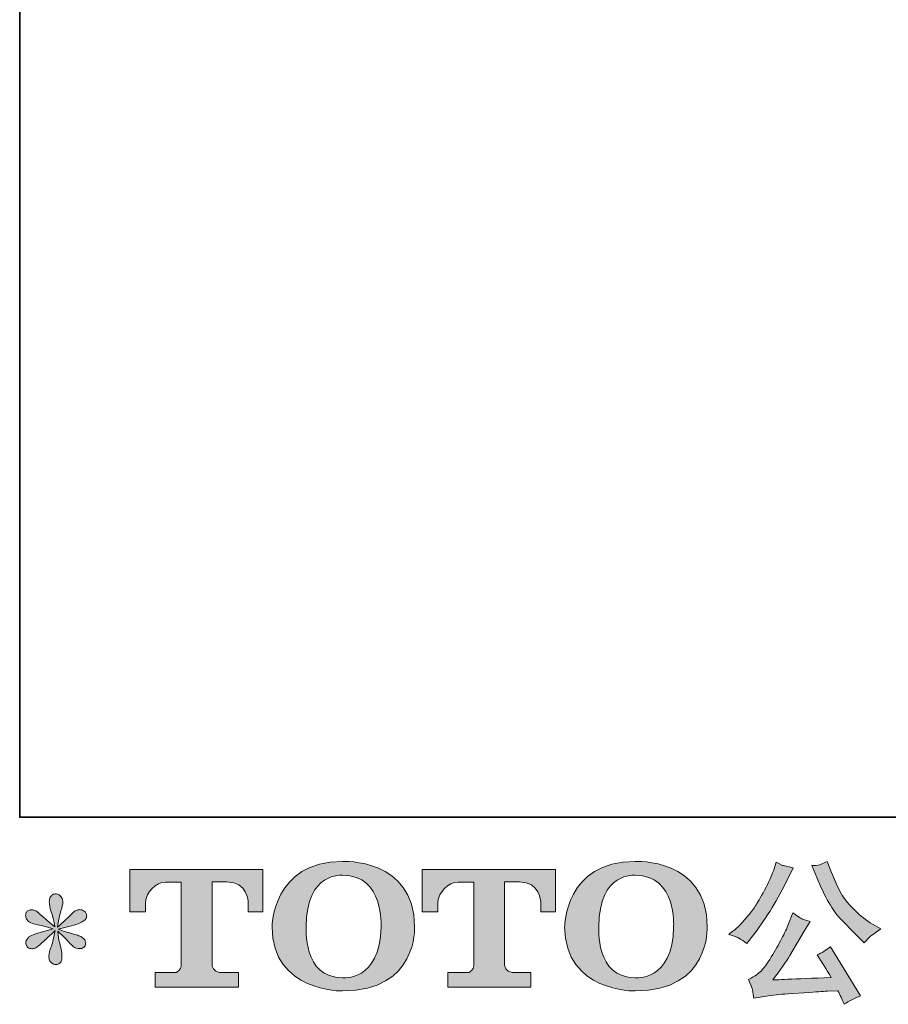
# Model space of a CAD drawing. Units: inches. Extents: x -531 to 886, y -664 to 344.
# Drawn here: x -527 to -340, y -663 to -451 of the extents above; entities that cross this region are included whole.
import ezdxf

# ---------------------------------------------------------------- set-up
doc = ezdxf.new("R2010")
doc.units = ezdxf.units.IN
doc.header["$MEASUREMENT"] = 0
doc.layers.add('图层 1', color=7, linetype='Continuous')

msp = doc.modelspace()

# ---------------------------------------------------------------- hatches: boundary and pattern name
at = {"layer": '图层 1'}
h = msp.add_hatch(color=7, dxfattribs=at)
h.dxf.hatch_style = 2
edge = h.paths.add_edge_path()
edge.add_spline(control_points=[(-449.31, -646.42), (-449.52, -658.32), (-457.61, -657.39), (-457.61, -657.39), (-466.2, -657.39), (-465.41, -646.42), (-465.41, -646.42), (-465.41, -634.5), (-457.57, -635.35), (-457.57, -635.35), (-448.59, -635.28), (-449.31, -646.42), (-449.31, -646.42)], knot_values=[0, 0, 0, 0, 0.352778, 0.352778, 0.352778, 0.705556, 0.705556, 0.705556, 1.058333, 1.058333, 1.058333, 1.411111, 1.411111, 1.411111, 1.411111], degree=3, periodic=0)
edge.add_line((-449.31, -646.42), (-449.31, -646.42))
edge = h.paths.add_edge_path()
edge.add_spline(control_points=[(-472.74, -646.42), (-472.74, -660.47), (-457.57, -660.22), (-457.57, -660.22), (-441.37, -660.22), (-442.1, -646.42), (-442.1, -646.42), (-442.1, -631.63), (-457.57, -632.35), (-457.57, -632.35), (-472.71, -632.35), (-472.74, -646.42), (-472.74, -646.42)], knot_values=[0, 0, 0, 0, 0.352778, 0.352778, 0.352778, 0.705556, 0.705556, 0.705556, 1.058333, 1.058333, 1.058333, 1.411111, 1.411111, 1.411111, 1.411111], degree=3, periodic=0)
edge.add_line((-472.74, -646.42), (-472.74, -646.42))
h = msp.add_hatch(color=7, dxfattribs=at)
h.dxf.hatch_style = 2
edge = h.paths.add_edge_path()
edge.add_spline(control_points=[(-386.4, -646.42), (-386.6, -658.32), (-394.69, -657.39), (-394.69, -657.39), (-403.28, -657.39), (-402.49, -646.42), (-402.49, -646.42), (-402.49, -634.5), (-394.65, -635.35), (-394.65, -635.35), (-385.67, -635.28), (-386.4, -646.42), (-386.4, -646.42)], knot_values=[0, 0, 0, 0, 0.352778, 0.352778, 0.352778, 0.705556, 0.705556, 0.705556, 1.058333, 1.058333, 1.058333, 1.411111, 1.411111, 1.411111, 1.411111], degree=3, periodic=0)
edge.add_line((-386.4, -646.42), (-386.4, -646.42))
edge = h.paths.add_edge_path()
edge.add_spline(control_points=[(-409.83, -646.42), (-409.83, -660.47), (-394.65, -660.22), (-394.65, -660.22), (-378.44, -660.22), (-379.19, -646.42), (-379.19, -646.42), (-379.19, -631.63), (-394.65, -632.35), (-394.65, -632.35), (-409.8, -632.35), (-409.83, -646.42), (-409.83, -646.42)], knot_values=[0, 0, 0, 0, 0.352778, 0.352778, 0.352778, 0.705556, 0.705556, 0.705556, 1.058333, 1.058333, 1.058333, 1.411111, 1.411111, 1.411111, 1.411111], degree=3, periodic=0)
edge.add_line((-409.83, -646.42), (-409.83, -646.42))
h = msp.add_hatch(color=7, dxfattribs=at)
h.dxf.hatch_style = 2
edge = h.paths.add_edge_path()
edge.add_spline(control_points=[(-355.63, -635.79), (-354.79, -637.89), (-353.93, -639.7), (-353.03, -641.2), (-352.13, -642.71), (-351.36, -643.8), (-350.72, -644.49), (-350.08, -645.18), (-348.67, -646.6), (-346.51, -648.77), (-346.51, -648.77), (-345.44, -649.83), (-345.44, -649.83), (-345.44, -649.83), (-344.31, -648.67), (-344.31, -648.67), (-344.16, -648.5), (-343.33, -647.9), (-341.82, -646.88), (-341.82, -646.88), (-343.65, -645.82), (-343.65, -645.82), (-344.94, -645.09), (-346.25, -644.06), (-347.6, -642.72), (-348.95, -641.4), (-349.97, -640.07), (-350.65, -638.76), (-351.34, -637.44), (-351.94, -636.11), (-352.45, -634.76), (-352.45, -634.76), (-353.38, -632.37), (-353.38, -632.37), (-353.38, -632.37), (-354.67, -632.97), (-354.67, -632.97), (-354.91, -633.1), (-355.58, -633.2), (-356.66, -633.27), (-356.66, -633.27), (-355.63, -635.79), (-355.63, -635.79)], knot_values=[0, 0, 0, 0, 1, 1, 1, 2, 2, 2, 3, 3, 3, 4, 4, 4, 5, 5, 5, 6, 6, 6, 7, 7, 7, 8, 8, 8, 9, 9, 9, 10, 10, 10, 11, 11, 11, 12, 12, 12, 13, 13, 13, 14, 14, 14, 14], degree=3, periodic=0)
edge = h.paths.add_edge_path()
edge.add_spline(control_points=[(-361.84, -646.15), (-362.24, -647.12), (-362.77, -648.23), (-363.42, -649.47), (-364.08, -650.71), (-364.84, -652.03), (-365.73, -653.43), (-366.61, -654.84), (-367.39, -655.81), (-368.07, -656.35), (-368.74, -656.89), (-369.49, -657.36), (-370.31, -657.74), (-370.31, -657.74), (-369.54, -659.7), (-369.54, -659.7), (-369.46, -659.92), (-369.32, -660.61), (-369.15, -661.79), (-369.15, -661.79), (-366.43, -661.32), (-366.43, -661.32), (-365.26, -661.12), (-363.7, -660.96), (-361.77, -660.82), (-361.77, -660.82), (-357.23, -660.53), (-357.23, -660.53), (-355.11, -660.37), (-353.79, -660.28), (-353.28, -660.26), (-353.28, -660.26), (-351.06, -660.19), (-351.06, -660.19), (-350.61, -661.03), (-350.17, -662), (-349.72, -663.08), (-348.71, -662.37), (-347.55, -661.78), (-346.24, -661.29), (-346.24, -661.29), (-352.65, -650.7), (-352.65, -650.7), (-353.58, -651.45), (-354.55, -652.04), (-355.57, -652.46), (-354.57, -653.96), (-353.55, -655.58), (-352.52, -657.3), (-360.77, -657.66), (-364.95, -657.84), (-365.06, -657.84), (-363.47, -655.69), (-362.24, -653.93), (-361.38, -652.56), (-361.38, -652.56), (-358.32, -647.38), (-358.32, -647.38), (-358.32, -647.38), (-357.03, -645.29), (-357.03, -645.29), (-357.03, -645.29), (-358.49, -644.82), (-358.49, -644.82), (-358.85, -644.73), (-359.6, -644.26), (-360.75, -643.39), (-360.75, -643.39), (-361.84, -646.15), (-361.84, -646.15)], knot_values=[0, 0, 0, 0, 1, 1, 1, 2, 2, 2, 3, 3, 3, 4, 4, 4, 5, 5, 5, 6, 6, 6, 7, 7, 7, 8, 8, 8, 9, 9, 9, 10, 10, 10, 11, 11, 11, 12, 12, 12, 13, 13, 13, 14, 14, 14, 15, 15, 15, 16, 16, 16, 17, 17, 17, 18, 18, 18, 19, 19, 19, 20, 20, 20, 21, 21, 21, 22, 22, 22, 23, 23, 23, 23], degree=3, periodic=0)
edge = h.paths.add_edge_path()
edge.add_spline(control_points=[(-372.25, -648.91), (-371.85, -649.15), (-371.32, -649.52), (-370.68, -650.03), (-370.68, -650.03), (-368.95, -647.78), (-368.95, -647.78), (-366.36, -644.37), (-363.99, -640.47), (-361.84, -636.09), (-361.84, -636.09), (-360.72, -633.77), (-360.72, -633.77), (-360.72, -633.77), (-362.77, -633.27), (-362.77, -633.27), (-362.95, -633.25), (-363.48, -632.99), (-364.36, -632.5), (-364.36, -632.5), (-364.96, -634.36), (-364.96, -634.36), (-365.34, -635.51), (-365.97, -636.9), (-366.86, -638.52), (-367.74, -640.15), (-368.41, -641.31), (-368.85, -642), (-369.29, -642.69), (-369.91, -643.49), (-370.71, -644.43), (-371.5, -645.38), (-372.13, -646.06), (-372.6, -646.48), (-373.06, -646.9), (-373.72, -647.42), (-374.56, -648.04), (-373.43, -648.37), (-372.66, -648.66), (-372.25, -648.91)], knot_values=[0, 0, 0, 0, 0.352778, 0.352778, 0.352778, 0.705556, 0.705556, 0.705556, 1.058333, 1.058333, 1.058333, 1.411111, 1.411111, 1.411111, 1.763889, 1.763889, 1.763889, 2.116667, 2.116667, 2.116667, 2.469444, 2.469444, 2.469444, 2.822222, 2.822222, 2.822222, 3.175, 3.175, 3.175, 3.527778, 3.527778, 3.527778, 3.880556, 3.880556, 3.880556, 4.233333, 4.233333, 4.233333, 4.586111, 4.586111, 4.586111, 4.586111], degree=3, periodic=0)
edge.add_line((-372.25, -648.91), (-372.25, -648.91))
h = msp.add_hatch(color=7, dxfattribs=at)
h.dxf.hatch_style = 2
edge = h.paths.add_edge_path()
edge.add_spline(control_points=[(-503.34, -643.23), (-503.34, -643.23), (-503.34, -634.07), (-503.34, -634.07), (-503.34, -634.07), (-474.71, -634.07), (-474.71, -634.07), (-474.71, -634.07), (-474.71, -643.23), (-474.71, -643.23), (-474.71, -643.23), (-477.87, -643.23), (-477.87, -643.23), (-477.87, -643.23), (-477.87, -641.09), (-477.87, -641.09), (-477.87, -641.09), (-478.02, -636.75), (-482.43, -636.75), (-482.43, -636.75), (-485.65, -636.75), (-485.65, -636.75), (-485.65, -636.75), (-485.65, -654.67), (-485.65, -654.67), (-485.65, -654.67), (-485.38, -656.23), (-484.04, -656.23), (-484.04, -656.23), (-479.95, -656.23), (-479.95, -656.23), (-479.95, -656.23), (-479.95, -659.4), (-479.95, -659.4), (-479.95, -659.4), (-497.85, -659.4), (-497.85, -659.4), (-497.85, -659.4), (-497.85, -656.23), (-497.85, -656.23), (-497.85, -656.23), (-493.27, -656.23), (-493.27, -656.23), (-493.27, -656.23), (-492.25, -655.69), (-492.25, -654.78), (-492.25, -654.78), (-492.25, -636.8), (-492.25, -636.8), (-492.25, -636.8), (-495.63, -636.8), (-495.63, -636.8), (-497.75, -636.8), (-499.8, -639.1), (-499.98, -641.09), (-499.98, -641.09), (-499.98, -643.22), (-499.98, -643.22), (-499.98, -643.22), (-503.34, -643.23), (-503.34, -643.23)], knot_values=[0, 0, 0, 0, 1, 1, 1, 2, 2, 2, 3, 3, 3, 4, 4, 4, 5, 5, 5, 6, 6, 6, 7, 7, 7, 8, 8, 8, 9, 9, 9, 10, 10, 10, 11, 11, 11, 12, 12, 12, 13, 13, 13, 14, 14, 14, 15, 15, 15, 16, 16, 16, 17, 17, 17, 18, 18, 18, 19, 19, 19, 20, 20, 20, 20], degree=3, periodic=0)
h = msp.add_hatch(color=7, dxfattribs=at)
h.dxf.hatch_style = 2
edge = h.paths.add_edge_path()
edge.add_spline(control_points=[(-440.46, -643.23), (-440.46, -643.23), (-440.46, -634.07), (-440.46, -634.07), (-440.46, -634.07), (-411.83, -634.07), (-411.83, -634.07), (-411.83, -634.07), (-411.83, -643.23), (-411.83, -643.23), (-411.83, -643.23), (-414.97, -643.23), (-414.97, -643.23), (-414.97, -643.23), (-414.97, -641.09), (-414.97, -641.09), (-414.97, -641.09), (-415.14, -636.75), (-419.55, -636.75), (-419.55, -636.75), (-422.77, -636.75), (-422.77, -636.75), (-422.77, -636.75), (-422.77, -654.67), (-422.77, -654.67), (-422.77, -654.67), (-422.5, -656.23), (-421.15, -656.23), (-421.15, -656.23), (-417.07, -656.23), (-417.07, -656.23), (-417.07, -656.23), (-417.07, -659.4), (-417.07, -659.4), (-417.07, -659.4), (-434.96, -659.4), (-434.96, -659.4), (-434.96, -659.4), (-434.96, -656.23), (-434.96, -656.23), (-434.96, -656.23), (-430.39, -656.23), (-430.39, -656.23), (-430.39, -656.23), (-429.36, -655.69), (-429.36, -654.78), (-429.36, -654.78), (-429.36, -636.8), (-429.36, -636.8), (-429.36, -636.8), (-432.75, -636.8), (-432.75, -636.8), (-434.86, -636.8), (-436.91, -639.1), (-437.09, -641.09), (-437.09, -641.09), (-437.09, -643.22), (-437.09, -643.22), (-437.09, -643.22), (-440.46, -643.23), (-440.46, -643.23)], knot_values=[0, 0, 0, 0, 1, 1, 1, 2, 2, 2, 3, 3, 3, 4, 4, 4, 5, 5, 5, 6, 6, 6, 7, 7, 7, 8, 8, 8, 9, 9, 9, 10, 10, 10, 11, 11, 11, 12, 12, 12, 13, 13, 13, 14, 14, 14, 15, 15, 15, 16, 16, 16, 17, 17, 17, 18, 18, 18, 19, 19, 19, 20, 20, 20, 20], degree=3, periodic=0)
h = msp.add_hatch(color=7, dxfattribs=at)
h.dxf.hatch_style = 2
edge = h.paths.add_edge_path()
edge.add_spline(control_points=[(-519.84, -646.85), (-519.84, -646.85), (-522.86, -647.74), (-522.86, -647.74), (-523.88, -648.05), (-524.5, -648.27), (-524.72, -648.41), (-524.94, -648.54), (-525.1, -648.66), (-525.18, -648.77), (-525.56, -649.19), (-525.72, -649.6), (-525.65, -650), (-525.59, -650.4), (-525.44, -650.69), (-525.22, -650.86), (-525, -651.04), (-524.72, -651.13), (-524.39, -651.13), (-524.17, -651.15), (-523.94, -651.11), (-523.69, -651), (-523.45, -650.89), (-523.21, -650.73), (-522.95, -650.53), (-522.7, -650.33), (-522.34, -650.01), (-521.89, -649.57), (-521.43, -649.13), (-521.06, -648.77), (-520.76, -648.5), (-520.46, -648.22), (-520, -647.79), (-519.41, -647.21), (-519.41, -647.21), (-519.71, -648.84), (-519.71, -648.84), (-519.8, -649.28), (-519.96, -649.86), (-520.2, -650.55), (-520.45, -651.25), (-520.58, -651.67), (-520.6, -651.83), (-520.69, -652.18), (-520.74, -652.56), (-520.72, -652.94), (-520.71, -653.34), (-520.64, -653.62), (-520.5, -653.82), (-520.37, -654.02), (-520.19, -654.2), (-519.93, -654.34), (-519.68, -654.48), (-519.41, -654.54), (-519.14, -654.52), (-518.88, -654.52), (-518.65, -654.44), (-518.45, -654.27), (-518.25, -654.11), (-518.09, -653.89), (-517.98, -653.62), (-517.92, -653.38), (-517.89, -653.04), (-517.92, -652.61), (-517.94, -652.18), (-517.99, -651.72), (-518.08, -651.23), (-518.08, -651.23), (-518.48, -649.7), (-518.48, -649.7), (-518.61, -649.22), (-518.73, -648.44), (-518.81, -647.38), (-518.81, -647.38), (-517.05, -649), (-517.05, -649), (-517.03, -649.03), (-516.84, -649.26), (-516.47, -649.69), (-516.11, -650.12), (-515.79, -650.44), (-515.51, -650.65), (-515.24, -650.86), (-514.88, -651), (-514.46, -651.06), (-514.04, -651.15), (-513.7, -651.12), (-513.42, -650.96), (-513.14, -650.81), (-512.96, -650.58), (-512.87, -650.27), (-512.78, -649.96), (-512.8, -649.68), (-512.92, -649.43), (-513.05, -649.17), (-513.22, -648.95), (-513.47, -648.77), (-513.71, -648.6), (-513.98, -648.45), (-514.27, -648.34), (-514.55, -648.23), (-515.01, -648.09), (-515.65, -647.91), (-516.28, -647.73), (-516.8, -647.58), (-517.22, -647.44), (-517.64, -647.31), (-518.14, -647.15), (-518.71, -646.95), (-518.71, -646.95), (-515.89, -646.22), (-515.89, -646.22), (-515.21, -646.06), (-514.57, -645.85), (-513.99, -645.57), (-513.4, -645.3), (-513.01, -645.03), (-512.84, -644.79), (-512.66, -644.55), (-512.58, -644.31), (-512.6, -644.08), (-512.61, -643.85), (-512.66, -643.63), (-512.77, -643.43), (-512.88, -643.23), (-513.06, -643.07), (-513.29, -642.96), (-513.52, -642.83), (-513.78, -642.75), (-514.06, -642.73), (-514.35, -642.73), (-514.62, -642.79), (-514.86, -642.89), (-515.1, -642.98), (-515.4, -643.21), (-515.75, -643.56), (-515.75, -643.56), (-516.82, -644.62), (-516.82, -644.62), (-517.26, -645.07), (-517.95, -645.68), (-518.88, -646.48), (-518.88, -646.48), (-518.58, -644.72), (-518.58, -644.72), (-518.55, -644.46), (-518.41, -643.88), (-518.15, -643), (-517.88, -642.11), (-517.74, -641.51), (-517.72, -641.2), (-517.72, -640.76), (-517.82, -640.4), (-518, -640.11), (-518.19, -639.82), (-518.37, -639.63), (-518.54, -639.53), (-518.73, -639.43), (-518.92, -639.37), (-519.14, -639.34), (-519.48, -639.34), (-519.74, -639.4), (-519.93, -639.51), (-520.12, -639.62), (-520.28, -639.81), (-520.43, -640.06), (-520.57, -640.32), (-520.64, -640.65), (-520.64, -641.07), (-520.66, -641.62), (-520.53, -642.33), (-520.24, -643.19), (-519.95, -644.04), (-519.77, -644.61), (-519.71, -644.92), (-519.64, -645.23), (-519.56, -645.73), (-519.48, -646.42), (-519.48, -646.42), (-521.11, -645.05), (-521.11, -645.05), (-521.24, -644.97), (-521.61, -644.63), (-522.22, -644.06), (-522.83, -643.48), (-523.27, -643.13), (-523.55, -643), (-523.82, -642.86), (-524.11, -642.79), (-524.43, -642.76), (-524.65, -642.76), (-524.87, -642.81), (-525.09, -642.9), (-525.31, -642.98), (-525.47, -643.12), (-525.58, -643.29), (-525.67, -643.47), (-525.72, -643.69), (-525.72, -643.96), (-525.72, -644.22), (-525.65, -644.49), (-525.52, -644.74), (-525.39, -645), (-525.17, -645.22), (-524.88, -645.42), (-524.58, -645.62), (-523.99, -645.81), (-523.12, -645.98), (-522.24, -646.16), (-521.14, -646.45), (-519.84, -646.85)], knot_values=[0, 0, 0, 0, 0.352778, 0.352778, 0.352778, 0.705556, 0.705556, 0.705556, 1.058333, 1.058333, 1.058333, 1.411111, 1.411111, 1.411111, 1.763889, 1.763889, 1.763889, 2.116667, 2.116667, 2.116667, 2.469444, 2.469444, 2.469444, 2.822222, 2.822222, 2.822222, 3.175, 3.175, 3.175, 3.527778, 3.527778, 3.527778, 3.880556, 3.880556, 3.880556, 4.233333, 4.233333, 4.233333, 4.586111, 4.586111, 4.586111, 4.938889, 4.938889, 4.938889, 5.291667, 5.291667, 5.291667, 5.644444, 5.644444, 5.644444, 5.997222, 5.997222, 5.997222, 6.35, 6.35, 6.35, 6.702778, 6.702778, 6.702778, 7.055556, 7.055556, 7.055556, 7.408333, 7.408333, 7.408333, 7.761111, 7.761111, 7.761111, 8.113889, 8.113889, 8.113889, 8.466667, 8.466667, 8.466667, 8.819444, 8.819444, 8.819444, 9.172222, 9.172222, 9.172222, 9.525, 9.525, 9.525, 9.877778, 9.877778, 9.877778, 10.230556, 10.230556, 10.230556, 10.583333, 10.583333, 10.583333, 10.936111, 10.936111, 10.936111, 11.288889, 11.288889, 11.288889, 11.641667, 11.641667, 11.641667, 11.994444, 11.994444, 11.994444, 12.347222, 12.347222, 12.347222, 12.7, 12.7, 12.7, 13.052778, 13.052778, 13.052778, 13.405556, 13.405556, 13.405556, 13.758333, 13.758333, 13.758333, 14.111111, 14.111111, 14.111111, 14.463889, 14.463889, 14.463889, 14.816667, 14.816667, 14.816667, 15.169444, 15.169444, 15.169444, 15.522222, 15.522222, 15.522222, 15.875, 15.875, 15.875, 16.227778, 16.227778, 16.227778, 16.580556, 16.580556, 16.580556, 16.933333, 16.933333, 16.933333, 17.286111, 17.286111, 17.286111, 17.638889, 17.638889, 17.638889, 17.991667, 17.991667, 17.991667, 18.344444, 18.344444, 18.344444, 18.697222, 18.697222, 18.697222, 19.05, 19.05, 19.05, 19.402778, 19.402778, 19.402778, 19.755556, 19.755556, 19.755556, 20.108333, 20.108333, 20.108333, 20.461111, 20.461111, 20.461111, 20.813889, 20.813889, 20.813889, 21.166667, 21.166667, 21.166667, 21.519444, 21.519444, 21.519444, 21.872222, 21.872222, 21.872222, 22.225, 22.225, 22.225, 22.577778, 22.577778, 22.577778, 22.930556, 22.930556, 22.930556, 23.283333, 23.283333, 23.283333, 23.636111, 23.636111, 23.636111, 23.988889, 23.988889, 23.988889, 24.341667, 24.341667, 24.341667, 24.694444, 24.694444, 24.694444, 24.694444], degree=3, periodic=0)
edge.add_line((-519.84, -646.85), (-519.84, -646.85))

# ---------------------------------------------------------------- linework, layer by layer
at = {"layer": '图层 1', "color": 7, "lineweight": 35}
msp.add_lwpolyline([(886.39, -622.86), (-527, -622.86), (-527, 292.63), (886.39, 292.63), (886.39, -622.86)], dxfattribs=at)
at = {"layer": '图层 1', "color": 7, "lineweight": 0}
for points, knots in [([(-472.74, -646.42), (-472.74, -660.47), (-457.57, -660.22), (-457.57, -660.22), (-441.37, -660.22), (-442.1, -646.42), (-442.1, -646.42), (-442.1, -631.63), (-457.57, -632.35), (-457.57, -632.35), (-472.71, -632.35), (-472.74, -646.42), (-472.74, -646.42)], [0, 0, 0, 0, 1, 1, 1, 2, 2, 2, 3, 3, 3, 4, 4, 4, 4]), ([(-409.83, -646.42), (-409.83, -660.47), (-394.65, -660.22), (-394.65, -660.22), (-378.44, -660.22), (-379.19, -646.42), (-379.19, -646.42), (-379.19, -631.63), (-394.65, -632.35), (-394.65, -632.35), (-409.8, -632.35), (-409.83, -646.42), (-409.83, -646.42)], [0, 0, 0, 0, 1, 1, 1, 2, 2, 2, 3, 3, 3, 4, 4, 4, 4]), ([(-372.25, -648.91), (-371.85, -649.15), (-371.32, -649.52), (-370.68, -650.03), (-370.68, -650.03), (-368.95, -647.78), (-368.95, -647.78), (-366.36, -644.37), (-363.99, -640.47), (-361.84, -636.09), (-361.84, -636.09), (-360.72, -633.77), (-360.72, -633.77), (-360.72, -633.77), (-362.77, -633.27), (-362.77, -633.27), (-362.95, -633.25), (-363.48, -632.99), (-364.36, -632.5), (-364.36, -632.5), (-364.96, -634.36), (-364.96, -634.36), (-365.34, -635.51), (-365.97, -636.9), (-366.86, -638.52), (-367.74, -640.15), (-368.41, -641.31), (-368.85, -642), (-369.29, -642.69), (-369.91, -643.49), (-370.71, -644.43), (-371.5, -645.38), (-372.13, -646.06), (-372.6, -646.48), (-373.06, -646.9), (-373.72, -647.42), (-374.56, -648.04), (-373.43, -648.37), (-372.66, -648.66), (-372.25, -648.91)], [0, 0, 0, 0, 1, 1, 1, 2, 2, 2, 3, 3, 3, 4, 4, 4, 5, 5, 5, 6, 6, 6, 7, 7, 7, 8, 8, 8, 9, 9, 9, 10, 10, 10, 11, 11, 11, 12, 12, 12, 13, 13, 13, 13]), ([(-355.63, -635.79), (-354.79, -637.89), (-353.93, -639.7), (-353.03, -641.2), (-352.13, -642.71), (-351.36, -643.8), (-350.72, -644.49), (-350.08, -645.18), (-348.67, -646.6), (-346.51, -648.77), (-346.51, -648.77), (-345.44, -649.83), (-345.44, -649.83), (-345.44, -649.83), (-344.31, -648.67), (-344.31, -648.67), (-344.16, -648.5), (-343.33, -647.9), (-341.82, -646.88), (-341.82, -646.88), (-343.65, -645.82), (-343.65, -645.82), (-344.94, -645.09), (-346.25, -644.06), (-347.6, -642.72), (-348.95, -641.4), (-349.97, -640.07), (-350.65, -638.76), (-351.34, -637.44), (-351.94, -636.11), (-352.45, -634.76), (-352.45, -634.76), (-353.38, -632.37), (-353.38, -632.37), (-353.38, -632.37), (-354.67, -632.97), (-354.67, -632.97), (-354.91, -633.1), (-355.58, -633.2), (-356.66, -633.27), (-356.66, -633.27), (-355.63, -635.79), (-355.63, -635.79)], [0, 0, 0, 0, 1, 1, 1, 2, 2, 2, 3, 3, 3, 4, 4, 4, 5, 5, 5, 6, 6, 6, 7, 7, 7, 8, 8, 8, 9, 9, 9, 10, 10, 10, 11, 11, 11, 12, 12, 12, 13, 13, 13, 14, 14, 14, 14]), ([(-503.34, -643.23), (-503.34, -643.23), (-503.34, -634.07), (-503.34, -634.07), (-503.34, -634.07), (-474.71, -634.07), (-474.71, -634.07), (-474.71, -634.07), (-474.71, -643.23), (-474.71, -643.23), (-474.71, -643.23), (-477.87, -643.23), (-477.87, -643.23), (-477.87, -643.23), (-477.87, -641.09), (-477.87, -641.09), (-477.87, -641.09), (-478.02, -636.75), (-482.43, -636.75), (-482.43, -636.75), (-485.65, -636.75), (-485.65, -636.75), (-485.65, -636.75), (-485.65, -654.67), (-485.65, -654.67), (-485.65, -654.67), (-485.38, -656.23), (-484.04, -656.23), (-484.04, -656.23), (-479.95, -656.23), (-479.95, -656.23), (-479.95, -656.23), (-479.95, -659.4), (-479.95, -659.4), (-479.95, -659.4), (-497.85, -659.4), (-497.85, -659.4), (-497.85, -659.4), (-497.85, -656.23), (-497.85, -656.23), (-497.85, -656.23), (-493.27, -656.23), (-493.27, -656.23), (-493.27, -656.23), (-492.25, -655.69), (-492.25, -654.78), (-492.25, -654.78), (-492.25, -636.8), (-492.25, -636.8), (-492.25, -636.8), (-495.63, -636.8), (-495.63, -636.8), (-497.75, -636.8), (-499.8, -639.1), (-499.98, -641.09), (-499.98, -641.09), (-499.98, -643.22), (-499.98, -643.22), (-499.98, -643.22), (-503.34, -643.23), (-503.34, -643.23)], [0, 0, 0, 0, 1, 1, 1, 2, 2, 2, 3, 3, 3, 4, 4, 4, 5, 5, 5, 6, 6, 6, 7, 7, 7, 8, 8, 8, 9, 9, 9, 10, 10, 10, 11, 11, 11, 12, 12, 12, 13, 13, 13, 14, 14, 14, 15, 15, 15, 16, 16, 16, 17, 17, 17, 18, 18, 18, 19, 19, 19, 20, 20, 20, 20]), ([(-449.31, -646.42), (-449.52, -658.32), (-457.61, -657.39), (-457.61, -657.39), (-466.2, -657.39), (-465.41, -646.42), (-465.41, -646.42), (-465.41, -634.5), (-457.57, -635.35), (-457.57, -635.35), (-448.59, -635.28), (-449.31, -646.42), (-449.31, -646.42)], [0, 0, 0, 0, 1, 1, 1, 2, 2, 2, 3, 3, 3, 4, 4, 4, 4]), ([(-440.46, -643.23), (-440.46, -643.23), (-440.46, -634.07), (-440.46, -634.07), (-440.46, -634.07), (-411.83, -634.07), (-411.83, -634.07), (-411.83, -634.07), (-411.83, -643.23), (-411.83, -643.23), (-411.83, -643.23), (-414.97, -643.23), (-414.97, -643.23), (-414.97, -643.23), (-414.97, -641.09), (-414.97, -641.09), (-414.97, -641.09), (-415.14, -636.75), (-419.55, -636.75), (-419.55, -636.75), (-422.77, -636.75), (-422.77, -636.75), (-422.77, -636.75), (-422.77, -654.67), (-422.77, -654.67), (-422.77, -654.67), (-422.5, -656.23), (-421.15, -656.23), (-421.15, -656.23), (-417.07, -656.23), (-417.07, -656.23), (-417.07, -656.23), (-417.07, -659.4), (-417.07, -659.4), (-417.07, -659.4), (-434.96, -659.4), (-434.96, -659.4), (-434.96, -659.4), (-434.96, -656.23), (-434.96, -656.23), (-434.96, -656.23), (-430.39, -656.23), (-430.39, -656.23), (-430.39, -656.23), (-429.36, -655.69), (-429.36, -654.78), (-429.36, -654.78), (-429.36, -636.8), (-429.36, -636.8), (-429.36, -636.8), (-432.75, -636.8), (-432.75, -636.8), (-434.86, -636.8), (-436.91, -639.1), (-437.09, -641.09), (-437.09, -641.09), (-437.09, -643.22), (-437.09, -643.22), (-437.09, -643.22), (-440.46, -643.23), (-440.46, -643.23)], [0, 0, 0, 0, 1, 1, 1, 2, 2, 2, 3, 3, 3, 4, 4, 4, 5, 5, 5, 6, 6, 6, 7, 7, 7, 8, 8, 8, 9, 9, 9, 10, 10, 10, 11, 11, 11, 12, 12, 12, 13, 13, 13, 14, 14, 14, 15, 15, 15, 16, 16, 16, 17, 17, 17, 18, 18, 18, 19, 19, 19, 20, 20, 20, 20]), ([(-386.4, -646.42), (-386.6, -658.32), (-394.69, -657.39), (-394.69, -657.39), (-403.28, -657.39), (-402.49, -646.42), (-402.49, -646.42), (-402.49, -634.5), (-394.65, -635.35), (-394.65, -635.35), (-385.67, -635.28), (-386.4, -646.42), (-386.4, -646.42)], [0, 0, 0, 0, 1, 1, 1, 2, 2, 2, 3, 3, 3, 4, 4, 4, 4]), ([(-519.84, -646.85), (-519.84, -646.85), (-522.86, -647.74), (-522.86, -647.74), (-523.88, -648.05), (-524.5, -648.27), (-524.72, -648.41), (-524.94, -648.54), (-525.1, -648.66), (-525.18, -648.77), (-525.56, -649.19), (-525.72, -649.6), (-525.65, -650), (-525.59, -650.4), (-525.44, -650.69), (-525.22, -650.86), (-525, -651.04), (-524.72, -651.13), (-524.39, -651.13), (-524.17, -651.15), (-523.94, -651.11), (-523.69, -651), (-523.45, -650.89), (-523.21, -650.73), (-522.95, -650.53), (-522.7, -650.33), (-522.34, -650.01), (-521.89, -649.57), (-521.43, -649.13), (-521.06, -648.77), (-520.76, -648.5), (-520.46, -648.22), (-520, -647.79), (-519.41, -647.21), (-519.41, -647.21), (-519.71, -648.84), (-519.71, -648.84), (-519.8, -649.28), (-519.96, -649.86), (-520.2, -650.55), (-520.45, -651.25), (-520.58, -651.67), (-520.6, -651.83), (-520.69, -652.18), (-520.74, -652.56), (-520.72, -652.94), (-520.71, -653.34), (-520.64, -653.62), (-520.5, -653.82), (-520.37, -654.02), (-520.19, -654.2), (-519.93, -654.34), (-519.68, -654.48), (-519.41, -654.54), (-519.14, -654.52), (-518.88, -654.52), (-518.65, -654.44), (-518.45, -654.27), (-518.25, -654.11), (-518.09, -653.89), (-517.98, -653.62), (-517.92, -653.38), (-517.89, -653.04), (-517.92, -652.61), (-517.94, -652.18), (-517.99, -651.72), (-518.08, -651.23), (-518.08, -651.23), (-518.48, -649.7), (-518.48, -649.7), (-518.61, -649.22), (-518.73, -648.44), (-518.81, -647.38), (-518.81, -647.38), (-517.05, -649), (-517.05, -649), (-517.03, -649.03), (-516.84, -649.26), (-516.47, -649.69), (-516.11, -650.12), (-515.79, -650.44), (-515.51, -650.65), (-515.24, -650.86), (-514.88, -651), (-514.46, -651.06), (-514.04, -651.15), (-513.7, -651.12), (-513.42, -650.96), (-513.14, -650.81), (-512.96, -650.58), (-512.87, -650.27), (-512.78, -649.96), (-512.8, -649.68), (-512.92, -649.43), (-513.05, -649.17), (-513.22, -648.95), (-513.47, -648.77), (-513.71, -648.6), (-513.98, -648.45), (-514.27, -648.34), (-514.55, -648.23), (-515.01, -648.09), (-515.65, -647.91), (-516.28, -647.73), (-516.8, -647.58), (-517.22, -647.44), (-517.64, -647.31), (-518.14, -647.15), (-518.71, -646.95), (-518.71, -646.95), (-515.89, -646.22), (-515.89, -646.22), (-515.21, -646.06), (-514.57, -645.85), (-513.99, -645.57), (-513.4, -645.3), (-513.01, -645.03), (-512.84, -644.79), (-512.66, -644.55), (-512.58, -644.31), (-512.6, -644.08), (-512.61, -643.85), (-512.66, -643.63), (-512.77, -643.43), (-512.88, -643.23), (-513.06, -643.07), (-513.29, -642.96), (-513.52, -642.83), (-513.78, -642.75), (-514.06, -642.73), (-514.35, -642.73), (-514.62, -642.79), (-514.86, -642.89), (-515.1, -642.98), (-515.4, -643.21), (-515.75, -643.56), (-515.75, -643.56), (-516.82, -644.62), (-516.82, -644.62), (-517.26, -645.07), (-517.95, -645.68), (-518.88, -646.48), (-518.88, -646.48), (-518.58, -644.72), (-518.58, -644.72), (-518.55, -644.46), (-518.41, -643.88), (-518.15, -643), (-517.88, -642.11), (-517.74, -641.51), (-517.72, -641.2), (-517.72, -640.76), (-517.82, -640.4), (-518, -640.11), (-518.19, -639.82), (-518.37, -639.63), (-518.54, -639.53), (-518.73, -639.43), (-518.92, -639.37), (-519.14, -639.34), (-519.48, -639.34), (-519.74, -639.4), (-519.93, -639.51), (-520.12, -639.62), (-520.28, -639.81), (-520.43, -640.06), (-520.57, -640.32), (-520.64, -640.65), (-520.64, -641.07), (-520.66, -641.62), (-520.53, -642.33), (-520.24, -643.19), (-519.95, -644.04), (-519.77, -644.61), (-519.71, -644.92), (-519.64, -645.23), (-519.56, -645.73), (-519.48, -646.42), (-519.48, -646.42), (-521.11, -645.05), (-521.11, -645.05), (-521.24, -644.97), (-521.61, -644.63), (-522.22, -644.06), (-522.83, -643.48), (-523.27, -643.13), (-523.55, -643), (-523.82, -642.86), (-524.11, -642.79), (-524.43, -642.76), (-524.65, -642.76), (-524.87, -642.81), (-525.09, -642.9), (-525.31, -642.98), (-525.47, -643.12), (-525.58, -643.29), (-525.67, -643.47), (-525.72, -643.69), (-525.72, -643.96), (-525.72, -644.22), (-525.65, -644.49), (-525.52, -644.74), (-525.39, -645), (-525.17, -645.22), (-524.88, -645.42), (-524.58, -645.62), (-523.99, -645.81), (-523.12, -645.98), (-522.24, -646.16), (-521.14, -646.45), (-519.84, -646.85)], [0, 0, 0, 0, 1, 1, 1, 2, 2, 2, 3, 3, 3, 4, 4, 4, 5, 5, 5, 6, 6, 6, 7, 7, 7, 8, 8, 8, 9, 9, 9, 10, 10, 10, 11, 11, 11, 12, 12, 12, 13, 13, 13, 14, 14, 14, 15, 15, 15, 16, 16, 16, 17, 17, 17, 18, 18, 18, 19, 19, 19, 20, 20, 20, 21, 21, 21, 22, 22, 22, 23, 23, 23, 24, 24, 24, 25, 25, 25, 26, 26, 26, 27, 27, 27, 28, 28, 28, 29, 29, 29, 30, 30, 30, 31, 31, 31, 32, 32, 32, 33, 33, 33, 34, 34, 34, 35, 35, 35, 36, 36, 36, 37, 37, 37, 38, 38, 38, 39, 39, 39, 40, 40, 40, 41, 41, 41, 42, 42, 42, 43, 43, 43, 44, 44, 44, 45, 45, 45, 46, 46, 46, 47, 47, 47, 48, 48, 48, 49, 49, 49, 50, 50, 50, 51, 51, 51, 52, 52, 52, 53, 53, 53, 54, 54, 54, 55, 55, 55, 56, 56, 56, 57, 57, 57, 58, 58, 58, 59, 59, 59, 60, 60, 60, 61, 61, 61, 62, 62, 62, 63, 63, 63, 64, 64, 64, 65, 65, 65, 66, 66, 66, 67, 67, 67, 68, 68, 68, 69, 69, 69, 70, 70, 70, 70]), ([(-361.84, -646.15), (-362.24, -647.12), (-362.77, -648.23), (-363.42, -649.47), (-364.08, -650.71), (-364.84, -652.03), (-365.73, -653.43), (-366.61, -654.84), (-367.39, -655.81), (-368.07, -656.35), (-368.74, -656.89), (-369.49, -657.36), (-370.31, -657.74), (-370.31, -657.74), (-369.54, -659.7), (-369.54, -659.7), (-369.46, -659.92), (-369.32, -660.61), (-369.15, -661.79), (-369.15, -661.79), (-366.43, -661.32), (-366.43, -661.32), (-365.26, -661.12), (-363.7, -660.96), (-361.77, -660.82), (-361.77, -660.82), (-357.23, -660.53), (-357.23, -660.53), (-355.11, -660.37), (-353.79, -660.28), (-353.28, -660.26), (-353.28, -660.26), (-351.06, -660.19), (-351.06, -660.19), (-350.61, -661.03), (-350.17, -662), (-349.72, -663.08), (-348.71, -662.37), (-347.55, -661.78), (-346.24, -661.29), (-346.24, -661.29), (-352.65, -650.7), (-352.65, -650.7), (-353.58, -651.45), (-354.55, -652.04), (-355.57, -652.46), (-354.57, -653.96), (-353.55, -655.58), (-352.52, -657.3), (-360.77, -657.66), (-364.95, -657.84), (-365.06, -657.84), (-363.47, -655.69), (-362.24, -653.93), (-361.38, -652.56), (-361.38, -652.56), (-358.32, -647.38), (-358.32, -647.38), (-358.32, -647.38), (-357.03, -645.29), (-357.03, -645.29), (-357.03, -645.29), (-358.49, -644.82), (-358.49, -644.82), (-358.85, -644.73), (-359.6, -644.26), (-360.75, -643.39), (-360.75, -643.39), (-361.84, -646.15), (-361.84, -646.15)], [0, 0, 0, 0, 1, 1, 1, 2, 2, 2, 3, 3, 3, 4, 4, 4, 5, 5, 5, 6, 6, 6, 7, 7, 7, 8, 8, 8, 9, 9, 9, 10, 10, 10, 11, 11, 11, 12, 12, 12, 13, 13, 13, 14, 14, 14, 15, 15, 15, 16, 16, 16, 17, 17, 17, 18, 18, 18, 19, 19, 19, 20, 20, 20, 21, 21, 21, 22, 22, 22, 23, 23, 23, 23])]:
    msp.add_open_spline(points, degree=3, knots=knots, dxfattribs=at)

doc.saveas('drawing.dxf')
